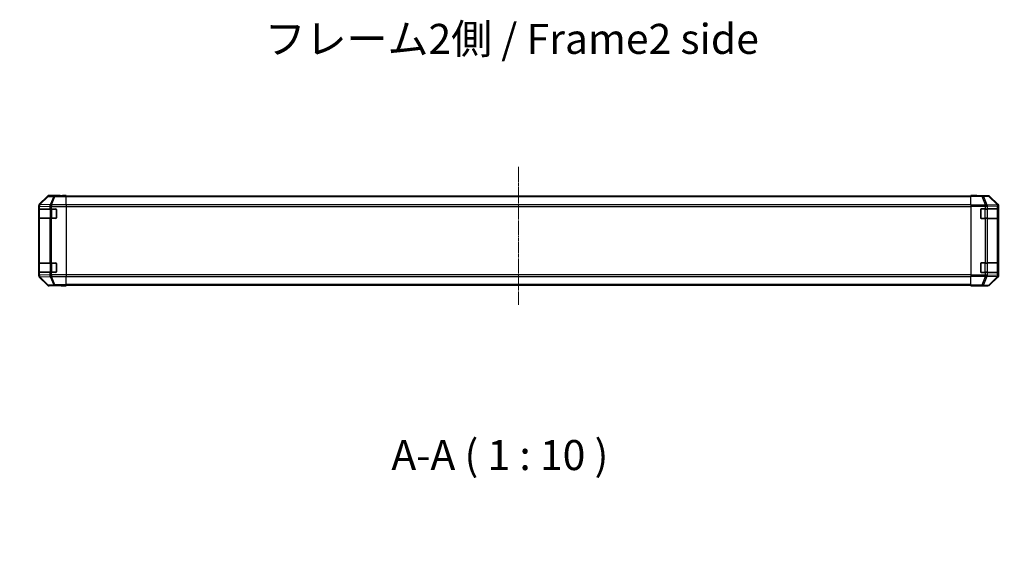
# Model space of a CAD drawing. Units: millimetres. Extents: x 0 to 14136, y -4 to 2810.
# Drawn here: x 2342 to 3163, y 590 to 1044 of the extents above; entities that cross this region are included whole.
import ezdxf

# ---------------------------------------------------------------- set-up
doc = ezdxf.new("R2010")
doc.units = ezdxf.units.MM
doc.linetypes.add('CHAIN', pattern=[0.3543, 0.2362, -0.0295, 0.0591, -0.0295])
for name, color, linetype, lineweight in [('AM_5', 3, 'Continuous', 25), ('AM_5 @ 1', 3, 'Continuous', 25), ('Centerline (ISO)', 131, 'Continuous', 18), ('Symbol (ISO)', 7, 'Continuous', 18), ('TK1', 7, 'Continuous', 25), ('TK2', 2, 'Continuous', 25), ('TK3', 5, 'Continuous', 25)]:
    doc.layers.add(name, color=color, linetype=linetype, lineweight=lineweight)
doc.styles.add('Note Text (TK)', font='txt')
doc.styles.add('Note Text (TK)English', font='arial.ttf')
doc.dimstyles.new('Default - Method 1b (TK)English', dxfattribs={"dimscale": 4, "dimtxt": 2.5, "dimasz": 2.5, "dimexe": 1, "dimexo": 1.5, "dimgap": 1, "dimtad": 1, "dimtoh": 1, "dimrnd": 1e-08, "dimdsep": 46, "dimtxsty": 'Note Text (TK)English', "dimcen": 0.09, "dimdle": 5, "dimclrd": 100, "dimclre": 100, "dimclrt": 7, "dimadec": 1, "dimazin": 1, "dimtfac": 1, "dimtmove": 0, "dimatfit": 3, "dimfxl": 1, "dimtolj": 1, "dimlwd": -1, "dimlwe": -1, "dimarcsym": 0})

# ---------------------------------------------------------------- blocks, each defined once
blk = doc.blocks.new('*D40')
at = {"layer": 'AM_5', "color": 100}
for p, q in [((2377.94, 357.99), (2377.94, 547.44)), ((3137.94, 357.99), (3137.94, 547.44)), ((2402.94, 537.44), (3112.94, 537.44))]:
    blk.add_line(p, q, dxfattribs=at)
for points in [[(2402.94, 541.6), (2402.94, 533.27), (2377.94, 537.44)], [(3112.94, 541.6), (3112.94, 533.27), (3137.94, 537.44)]]:
    blk.add_solid(points, dxfattribs=at)
at = {"layer": 'Defpoints', "color": 0}
for p in [(3137.94, 537.44), (2377.94, 342.99), (3137.94, 342.99)]:
    blk.add_point(p, dxfattribs=at)
at = {"layer": 'AM_5', "color": 7, "insert": (2342.26, 564.54), "char_height": 25, "attachment_point": 4, "style": 'Note Text (TK)English'}
blk.add_mtext('\\A1; \\fＭＳ Ｐゴシック|b0|i0;\\H24.8731;ハメ込みパネル有効寸法 / Slide panel Max dim. W-40', dxfattribs=at)

msp = doc.modelspace()

# ---------------------------------------------------------------- linework, layer by layer
at = {"layer": 'Centerline (ISO)', "linetype": 'CHAIN', "ltscale": 12.777205}
msp.add_line((2757.9417, 921.4366), (2757.9417, 806.4509), dxfattribs=at)
at = {"layer": 'TK1'}
for p, q in [((3134.9417, 897.0224), (2380.9417, 897.0224)), ((3134.9417, 896.4366), (2380.9417, 896.4366)), ((3134.9417, 889.6082), (2380.9417, 889.6082)), ((2380.9417, 888.194), (3134.9417, 888.194)), ((3134.9417, 831.4509), (2380.9417, 831.4509)), ((2380.9417, 830.0366), (3134.9417, 830.0366)), ((3134.9417, 823.2082), (2380.9417, 823.2082)), ((3134.9417, 822.6224), (2380.9417, 822.6224))]:
    msp.add_line(p, q, dxfattribs=at)
at = {"layer": 'TK2'}
for p, q in [((2365.3573, 896.9368), (2358.5274, 890.1069)), ((2365.5237, 896.7703), (2358.744, 889.8902)), ((2359.1639, 889.8818), (2365.9436, 896.7619)), ((2365.3573, 896.9368), (2365.5237, 896.7703)), ((2365.9436, 896.7619), (2370.6051, 896.6805)), ((2375.9417, 897.5224), (2366.7713, 897.5224)), ((2366.9375, 897.3562), (2366.7713, 897.5224)), ((2371.5989, 897.2749), (2366.9375, 897.3562)), ((2370.6051, 896.6805), (2367.7697, 889.7148)), ((2368.7636, 889.7112), (2371.5989, 896.677)), ((2371.5989, 897.2749), (2371.5989, 896.677)), ((2380.9417, 897.2749), (2371.5989, 897.2749)), ((2371.5989, 896.677), (2380.9417, 896.677)), ((2375.9417, 897.4701), (2375.9417, 897.5224)), ((2376.5275, 897.4454), (2377.9417, 897.4701)), ((2377.9417, 897.4701), (2380.9417, 897.5224)), ((2377.9417, 897.4352), (2377.9417, 897.4701)), ((2380.9417, 897.4352), (2377.9417, 897.4352)), ((2380.9417, 897.5224), (2380.9417, 897.4352)), ((2380.9417, 897.2749), (2380.9417, 897.4352)), ((2380.9417, 897.2749), (2380.9417, 896.677)), ((2380.9417, 889.7046), (2380.9417, 896.677)), ((3137.9417, 897.4701), (3134.9417, 897.5224)), ((3134.9417, 897.5224), (3134.9417, 897.4352)), ((3134.9417, 897.4352), (3137.9417, 897.4352)), ((3134.9417, 897.2749), (3134.9417, 897.4352)), ((3134.9417, 897.2749), (3134.9417, 896.677)), ((3134.9417, 897.2749), (3144.2845, 897.2749)), ((3134.9417, 889.7046), (3134.9417, 896.677)), ((3144.2845, 896.677), (3134.9417, 896.677)), ((3139.3559, 897.4454), (3137.9417, 897.4701)), ((3137.9417, 897.4352), (3137.9417, 897.4701)), ((3139.9417, 897.4701), (3139.9417, 897.5224)), ((3139.9417, 897.5224), (3149.1121, 897.5224)), ((3144.2845, 897.2749), (3148.9459, 897.3562)), ((3144.2845, 897.2749), (3144.2845, 896.677)), ((3147.1198, 889.7112), (3144.2845, 896.677)), ((3149.9398, 896.7619), (3145.2783, 896.6805)), ((3145.2783, 896.6805), (3148.1137, 889.7148)), ((3148.9459, 897.3562), (3149.1121, 897.5224)), ((3156.7195, 889.8818), (3149.9398, 896.7619)), ((3150.5261, 896.9368), (3150.3597, 896.7703)), ((3150.3597, 896.7703), (3157.1394, 889.8902)), ((3150.5261, 896.9368), (3157.356, 890.1069)), ((2357.9417, 888.6928), (2357.9417, 830.952)), ((2357.9417, 888.6928), (2358.1581, 888.4764)), ((2358.0901, 886.3224), (2358.1585, 886.3224)), ((2358.1581, 888.4764), (2358.1585, 888.4596)), ((2358.1585, 888.4596), (2358.1585, 886.3224)), ((2358.1585, 888.4596), (2358.744, 888.4596)), ((2358.744, 886.3224), (2358.1585, 886.3224)), ((2358.744, 889.8902), (2358.5274, 890.1069)), ((2358.744, 886.3224), (2358.744, 888.4596)), ((2358.744, 888.4596), (2367.3493, 888.3094)), ((2358.744, 886.3224), (2367.3559, 886.3224)), ((2359.1644, 889.865), (2359.1639, 889.8818)), ((2367.7697, 889.7148), (2359.1644, 889.865)), ((2367.3493, 888.3094), (2367.3559, 888.3027)), ((2367.3559, 888.3027), (2367.3559, 886.3224)), ((2367.3559, 888.3027), (2368.7701, 888.3027)), ((2368.7701, 886.3224), (2367.3559, 886.3224)), ((2368.7701, 889.7046), (2368.7636, 889.7112)), ((2368.7701, 889.7046), (2368.7701, 888.3027)), ((2380.9417, 889.7046), (2368.7701, 889.7046)), ((2368.7701, 888.3027), (2380.9417, 888.3027)), ((2368.7701, 886.3224), (2368.7701, 888.3027)), ((2368.7701, 886.3224), (2372.4417, 886.3224)), ((2380.9417, 889.7046), (2380.9417, 888.3027)), ((2380.9417, 888.3027), (2380.9417, 831.3421)), ((3134.9417, 889.7046), (3134.9417, 888.3027)), ((3134.9417, 889.7046), (3147.1133, 889.7046)), ((3134.9417, 888.3027), (3134.9417, 831.3421)), ((3147.1133, 888.3027), (3134.9417, 888.3027)), ((3147.1133, 886.3224), (3143.4417, 886.3224)), ((3147.1133, 889.7046), (3147.1198, 889.7112)), ((3147.1133, 889.7046), (3147.1133, 888.3027)), ((3147.1133, 886.3224), (3147.1133, 888.3027)), ((3148.5275, 888.3027), (3147.1133, 888.3027)), ((3147.1133, 886.3224), (3148.5275, 886.3224)), ((3148.1137, 889.7148), (3156.719, 889.865)), ((3148.5341, 888.3094), (3148.5275, 888.3027)), ((3148.5275, 888.3027), (3148.5275, 886.3224)), ((3157.1394, 886.3224), (3148.5275, 886.3224)), ((3157.1394, 888.4596), (3148.5341, 888.3094)), ((3156.719, 889.865), (3156.7195, 889.8818)), ((3157.1394, 889.8902), (3157.356, 890.1069)), ((3157.1394, 886.3224), (3157.1394, 888.4596)), ((3157.7249, 888.4596), (3157.1394, 888.4596)), ((3157.1394, 886.3224), (3157.7249, 886.3224)), ((3157.7253, 888.4764), (3157.7249, 888.4596)), ((3157.7249, 888.4596), (3157.7249, 886.3224)), ((3157.7933, 886.3224), (3157.7249, 886.3224)), ((3157.9417, 888.6928), (3157.7253, 888.4764)), ((3157.9417, 888.6928), (3157.9417, 830.952)), ((2358.0813, 885.8224), (2358.1417, 885.8224)), ((2358.0813, 878.8224), (2358.0813, 885.8224)), ((2358.1417, 878.8224), (2358.0813, 878.8224)), ((2358.1585, 878.3224), (2358.0901, 878.3224)), ((2358.1585, 878.3224), (2358.744, 878.3224)), ((2358.1585, 878.3224), (2358.1585, 841.3224)), ((2367.3559, 878.3224), (2358.744, 878.3224)), ((2358.744, 841.3224), (2358.744, 878.3224)), ((2367.3559, 878.3224), (2368.7701, 878.3224)), ((2367.3559, 878.3224), (2367.3559, 841.3224)), ((2372.4417, 878.3224), (2368.7701, 878.3224)), ((2368.7701, 841.3224), (2368.7701, 878.3224)), ((2372.9417, 885.8224), (2372.9417, 878.8224)), ((3142.9417, 885.8224), (3142.9417, 878.8224)), ((3143.4417, 878.3224), (3147.1133, 878.3224)), ((3148.5275, 878.3224), (3147.1133, 878.3224)), ((3147.1133, 841.3224), (3147.1133, 878.3224)), ((3148.5275, 878.3224), (3157.1394, 878.3224)), ((3148.5275, 878.3224), (3148.5275, 841.3224)), ((3157.7249, 878.3224), (3157.1394, 878.3224)), ((3157.1394, 841.3224), (3157.1394, 878.3224)), ((3157.7249, 878.3224), (3157.7933, 878.3224)), ((3157.7249, 878.3224), (3157.7249, 841.3224)), ((3157.8021, 885.8224), (3157.7417, 885.8224)), ((3157.7417, 878.8224), (3157.8021, 878.8224)), ((3157.8021, 878.8224), (3157.8021, 885.8224)), ((2358.0813, 840.8224), (2358.1417, 840.8224)), ((2358.0813, 833.8224), (2358.0813, 840.8224)), ((2358.0901, 841.3224), (2358.1585, 841.3224)), ((2358.744, 841.3224), (2358.1585, 841.3224)), ((2358.744, 841.3224), (2367.3559, 841.3224)), ((2368.7701, 841.3224), (2367.3559, 841.3224)), ((2368.7701, 841.3224), (2372.4417, 841.3224)), ((2372.9417, 840.8224), (2372.9417, 833.8224)), ((3142.9417, 840.8224), (3142.9417, 833.8224)), ((3147.1133, 841.3224), (3143.4417, 841.3224)), ((3147.1133, 841.3224), (3148.5275, 841.3224)), ((3157.1394, 841.3224), (3148.5275, 841.3224)), ((3157.1394, 841.3224), (3157.7249, 841.3224)), ((3157.7933, 841.3224), (3157.7249, 841.3224)), ((3157.8021, 840.8224), (3157.7417, 840.8224)), ((3157.8021, 833.8224), (3157.8021, 840.8224)), ((2358.1581, 831.1685), (2357.9417, 830.952)), ((2358.1417, 833.8224), (2358.0813, 833.8224)), ((2358.1585, 833.3224), (2358.0901, 833.3224)), ((2358.1585, 831.1852), (2358.1581, 831.1685)), ((2358.1585, 833.3224), (2358.744, 833.3224)), ((2358.1585, 833.3224), (2358.1585, 831.1852)), ((2358.744, 831.1852), (2358.1585, 831.1852)), ((2358.5274, 829.538), (2358.744, 829.7547)), ((2358.5274, 829.538), (2365.3573, 822.7081)), ((2367.3559, 833.3224), (2358.744, 833.3224)), ((2358.744, 831.1852), (2358.744, 833.3224)), ((2367.3493, 831.3354), (2358.744, 831.1852)), ((2358.744, 829.7547), (2365.5237, 822.8746)), ((2359.1639, 829.7631), (2359.1644, 829.7799)), ((2365.9436, 822.883), (2359.1639, 829.7631)), ((2359.1644, 829.7799), (2367.7697, 829.9301)), ((2367.3559, 831.3421), (2367.3493, 831.3354)), ((2367.3559, 833.3224), (2368.7701, 833.3224)), ((2367.3559, 833.3224), (2367.3559, 831.3421)), ((2368.7701, 831.3421), (2367.3559, 831.3421)), ((2367.7697, 829.9301), (2370.6051, 822.9643)), ((2368.7636, 829.9336), (2368.7701, 829.9403)), ((2371.5989, 822.9679), (2368.7636, 829.9336)), ((2372.4417, 833.3224), (2368.7701, 833.3224)), ((2368.7701, 831.3421), (2368.7701, 833.3224)), ((2380.9417, 831.3421), (2368.7701, 831.3421)), ((2368.7701, 831.3421), (2368.7701, 829.9403)), ((2368.7701, 829.9403), (2380.9417, 829.9403)), ((2380.9417, 831.3421), (2380.9417, 829.9403)), ((2380.9417, 822.9679), (2380.9417, 829.9403)), ((3134.9417, 831.3421), (3134.9417, 829.9403)), ((3134.9417, 831.3421), (3147.1133, 831.3421)), ((3134.9417, 822.9679), (3134.9417, 829.9403)), ((3147.1133, 829.9403), (3134.9417, 829.9403)), ((3143.4417, 833.3224), (3147.1133, 833.3224)), ((3144.2845, 822.9679), (3147.1198, 829.9336)), ((3148.1137, 829.9301), (3145.2783, 822.9643)), ((3148.5275, 833.3224), (3147.1133, 833.3224)), ((3147.1133, 831.3421), (3147.1133, 833.3224)), ((3147.1133, 831.3421), (3148.5275, 831.3421)), ((3147.1133, 831.3421), (3147.1133, 829.9403)), ((3147.1198, 829.9336), (3147.1133, 829.9403)), ((3156.719, 829.7799), (3148.1137, 829.9301)), ((3148.5275, 833.3224), (3157.1394, 833.3224)), ((3148.5275, 833.3224), (3148.5275, 831.3421)), ((3148.5275, 831.3421), (3148.5341, 831.3354)), ((3148.5341, 831.3354), (3157.1394, 831.1852)), ((3149.9398, 822.883), (3156.7195, 829.7631)), ((3157.1394, 829.7547), (3150.3597, 822.8746)), ((3157.356, 829.538), (3150.5261, 822.7081)), ((3156.7195, 829.7631), (3156.719, 829.7799)), ((3157.7249, 833.3224), (3157.1394, 833.3224)), ((3157.1394, 831.1852), (3157.1394, 833.3224)), ((3157.1394, 831.1852), (3157.7249, 831.1852)), ((3157.356, 829.538), (3157.1394, 829.7547)), ((3157.7249, 833.3224), (3157.7933, 833.3224)), ((3157.7249, 833.3224), (3157.7249, 831.1852)), ((3157.7249, 831.1852), (3157.7253, 831.1685)), ((3157.7253, 831.1685), (3157.9417, 830.952)), ((3157.7417, 833.8224), (3157.8021, 833.8224)), ((2365.5237, 822.8746), (2365.3573, 822.7081)), ((2370.6051, 822.9643), (2365.9436, 822.883)), ((2366.7713, 822.1224), (2366.9375, 822.2886)), ((2371.9417, 822.1224), (2366.7713, 822.1224)), ((2366.9375, 822.2886), (2371.5989, 822.37)), ((2371.5989, 822.9679), (2371.5989, 822.37)), ((2380.9417, 822.9679), (2371.5989, 822.9679)), ((2371.5989, 822.37), (2380.9417, 822.37)), ((2371.9417, 822.1224), (2371.9417, 822.1923)), ((2376.9417, 822.1923), (2373.4062, 822.254)), ((2376.9417, 822.2795), (2380.9417, 822.2795)), ((2376.9417, 822.2795), (2376.9417, 822.1923)), ((2380.9417, 822.1224), (2376.9417, 822.1923)), ((2380.9417, 822.9679), (2380.9417, 822.37)), ((2380.9417, 822.37), (2380.9417, 822.2795)), ((2380.9417, 822.2795), (2380.9417, 822.1224)), ((3134.9417, 822.9679), (3134.9417, 822.37)), ((3134.9417, 822.9679), (3144.2845, 822.9679)), ((3134.9417, 822.37), (3134.9417, 822.2795)), ((3144.2845, 822.37), (3134.9417, 822.37)), ((3138.9417, 822.2795), (3134.9417, 822.2795)), ((3134.9417, 822.2795), (3134.9417, 822.1224)), ((3134.9417, 822.1224), (3138.9417, 822.1923)), ((3138.9417, 822.2795), (3138.9417, 822.1923)), ((3138.9417, 822.1923), (3142.4772, 822.254)), ((3143.9417, 822.1224), (3143.9417, 822.1923)), ((3143.9417, 822.1224), (3149.1121, 822.1224)), ((3144.2845, 822.9679), (3144.2845, 822.37)), ((3148.9459, 822.2886), (3144.2845, 822.37)), ((3145.2783, 822.9643), (3149.9398, 822.883)), ((3149.1121, 822.1224), (3148.9459, 822.2886)), ((3150.3597, 822.8746), (3150.5261, 822.7081))]:
    msp.add_line(p, q, dxfattribs=at)
for centre, start, end in [((2372.4417, 885.8224), 0, 90), ((3143.4417, 885.8224), 90, 180), ((2372.4417, 878.8224), 270, 0), ((3143.4417, 878.8224), 180, 270), ((2372.4417, 840.8224), 0, 90), ((3143.4417, 840.8224), 90, 180), ((2372.4417, 833.8224), 270, 0), ((3143.4417, 833.8224), 180, 270)]:
    msp.add_arc(centre, 0.5, start, end, dxfattribs=at)
for centre, major_axis, ratio, start_param, end_param in [((2366.7719, 895.5221), (-1.4146, 1.4146), 0.99969546, 5.49793944, 6.28318531), ((2366.9375, 895.3565), (-1.4142, -1.4142), 0.99969546, 3.92714311, 4.71238898), ((2366.9375, 895.3565), (-1.4246, 1.4038), 0.28553037, 5.72301828, 6.25743282), ((2366.9375, 895.3565), (0.0349, 1.9997), 0.70705293, 0.02468206, 0.80390971), ((2371.5989, 895.2752), (0.0349, 1.9997), 0.70705293, 0.02468206, 0.80390971), ((2371.5989, 895.2752), (-1.8524, 0.754), 0.67311493, 4.97981512, 5.5236985), ((2377.9417, 897.4701), (-2, 0), 0.01745506, 0, 1.57079633), ((2359.942, 888.6922), (-1.4146, 1.4146), 0.99969546, 0, 0.78524587), ((2358.0901, 885.8224), (0, -0.5), 0.01745506, 3.14159265, 4.71238898), ((2360.1578, 888.4764), (-1.4142, -1.4142), 0.99969546, 4.71238898, 5.49763485), ((2360.1578, 888.4764), (-1.9994, -0.049), 0.81440578, 5.21256555, 6.25310575), ((2360.1582, 888.4596), (-1.9994, -0.049), 0.81440578, 5.21256555, 6.25310575), ((2360.1578, 888.4764), (-1.4246, 1.4038), 0.28553037, 5.72301828, 6.25743282), ((2360.1582, 888.4596), (0.0349, 1.9997), 0.70705293, 0.80390971, 1.58313735), ((2368.7636, 888.3094), (-0.0349, -1.9997), 0.70705293, 3.94550236, 4.72473001), ((2368.7636, 888.3094), (-1.4265, -1.4018), 0.57396196, 4.19883739, 5.24101135), ((2368.7701, 888.3027), (-1.4265, -1.4018), 0.57396196, 4.19883739, 5.24101135), ((2368.7636, 888.3094), (1.8524, -0.754), 0.67311493, 1.83822247, 2.38210585), ((2358.0901, 878.8224), (0, -0.5), 0.01745506, 4.71238898, 6.28318531), ((2358.0901, 840.8224), (0, -0.5), 0.01745506, 3.14159266, 4.71238898), ((2359.942, 830.9526), (-1.4146, -1.4146), 0.99969546, 5.49793944, 6.28318531), ((2358.0901, 833.8224), (0, -0.5), 0.01745506, 4.71238898, 6.28318531), ((2360.1578, 831.1685), (-1.9994, 0.049), 0.81440578, 0.03007955, 1.07061976), ((2360.1578, 831.1685), (1.4142, -1.4142), 0.99969546, 3.92714311, 4.71238898), ((2360.1582, 831.1852), (-1.9994, 0.049), 0.81440578, 0.03007955, 1.07061976), ((2360.1582, 831.1852), (-0.0349, 1.9997), 0.70705293, 1.5584553, 2.33768295), ((2360.1578, 831.1685), (-1.4246, -1.4038), 0.28553037, 0.02575248, 0.56016703), ((2368.7636, 831.3354), (-1.4265, 1.4018), 0.57396196, 1.04217396, 2.08434792), ((2368.7636, 831.3354), (0.0349, -1.9997), 0.70705293, 4.70004795, 5.4792756), ((2368.7701, 831.3421), (-1.4265, 1.4018), 0.57396196, 1.04217396, 2.08434792), ((2368.7636, 831.3354), (-1.8524, -0.754), 0.67311493, 0.75948681, 1.30337019), ((2366.7719, 824.1227), (-1.4146, -1.4146), 0.99969546, 0, 0.78524587), ((2366.9375, 824.2883), (-1.4246, -1.4038), 0.28553037, 0.02575248, 0.56016703), ((2366.9375, 824.2883), (1.4142, -1.4142), 0.99969546, 4.71238898, 5.49763485), ((2366.9375, 824.2883), (0.0349, -1.9997), 0.70705293, 5.4792756, 6.25850325), ((2371.5989, 824.3697), (1.8524, 0.754), 0.67311493, 3.90107946, 4.44496284), ((2371.5989, 824.3697), (0.0349, -1.9997), 0.70705293, 5.4792756, 6.25850325), ((2376.9417, 822.1923), (5, 0), 0.01745506, 1.57079633, 3.14159265)]:
    msp.add_ellipse(centre, major_axis=major_axis, ratio=ratio, start_param=start_param, end_param=end_param, dxfattribs=at)
at = {"layer": 'TK2', "extrusion": (0, 0, -1)}
for centre, major_axis, ratio, start_param, end_param in [((3137.9417, 897.4701), (2, 0), 0.01745506, 0, 1.57079633), ((3144.2845, 895.2752), (-0.0349, 1.9997), 0.70705293, 0.02468206, 0.80390971), ((3144.2845, 895.2752), (1.8524, 0.754), 0.67311493, 4.97981512, 5.5236985), ((3148.9459, 895.3565), (-0.0349, 1.9997), 0.70705293, 0.02468206, 0.80390971), ((3148.9459, 895.3565), (1.4142, -1.4142), 0.99969546, 3.92714311, 4.71238898), ((3149.1115, 895.5221), (1.4146, 1.4146), 0.99969546, 5.49793944, 6.28318531), ((3148.9459, 895.3565), (1.4246, 1.4038), 0.28553037, 5.72301828, 6.25743282), ((3147.1133, 888.3027), (1.4265, -1.4018), 0.57396196, 4.19883739, 5.24101135), ((3147.1198, 888.3094), (-1.8524, -0.754), 0.67311493, 1.83822247, 2.38210585), ((3147.1198, 888.3094), (1.4265, -1.4018), 0.57396196, 4.19883739, 5.24101135), ((3147.1198, 888.3094), (0.0349, -1.9997), 0.70705293, 3.94550236, 4.72473001), ((3155.7252, 888.4596), (1.9994, -0.049), 0.81440578, 5.21256555, 6.25310575), ((3155.7252, 888.4596), (-0.0349, 1.9997), 0.70705293, 0.80390971, 1.58313735), ((3155.7256, 888.4764), (1.4246, 1.4038), 0.28553037, 5.72301828, 6.25743282), ((3155.7256, 888.4764), (1.9994, -0.049), 0.81440578, 5.21256555, 6.25310575), ((3155.7256, 888.4764), (1.4142, -1.4142), 0.99969546, 4.71238898, 5.49763485), ((3155.9414, 888.6922), (1.4146, 1.4146), 0.99969546, 0, 0.78524587), ((3157.7933, 885.8224), (0, -0.5), 0.01745506, 3.14159265, 4.71238898), ((3157.7933, 878.8224), (0, -0.5), 0.01745506, 4.71238898, 6.28318531), ((3157.7933, 840.8224), (0, -0.5), 0.01745506, 3.14159266, 4.71238898), ((3147.1133, 831.3421), (1.4265, 1.4018), 0.57396196, 1.04217396, 2.08434792), ((3147.1198, 831.3354), (1.4265, 1.4018), 0.57396196, 1.04217396, 2.08434792), ((3147.1198, 831.3354), (1.8524, -0.754), 0.67311493, 0.75948681, 1.30337019), ((3147.1198, 831.3354), (-0.0349, -1.9997), 0.70705293, 4.70004795, 5.4792756), ((3155.7252, 831.1852), (1.9994, 0.049), 0.81440578, 0.03007955, 1.07061976), ((3155.7252, 831.1852), (0.0349, 1.9997), 0.70705293, 1.5584553, 2.33768295), ((3155.7256, 831.1685), (1.9994, 0.049), 0.81440578, 0.03007955, 1.07061976), ((3155.7256, 831.1685), (1.4246, -1.4038), 0.28553037, 0.02575248, 0.56016703), ((3155.7256, 831.1685), (-1.4142, -1.4142), 0.99969546, 3.92714311, 4.71238898), ((3155.9414, 830.9526), (1.4146, -1.4146), 0.99969546, 5.49793944, 6.28318531), ((3157.7933, 833.8224), (0, -0.5), 0.01745506, 4.71238898, 6.28318531), ((3138.9417, 822.1923), (-5, 0), 0.01745506, 1.57079633, 3.14159265), ((3144.2845, 824.3697), (-1.8524, 0.754), 0.67311493, 3.90107946, 4.44496284), ((3144.2845, 824.3697), (-0.0349, -1.9997), 0.70705293, 5.4792756, 6.25850325), ((3148.9459, 824.2883), (-0.0349, -1.9997), 0.70705293, 5.4792756, 6.25850325), ((3148.9459, 824.2883), (-1.4142, -1.4142), 0.99969546, 4.71238898, 5.49763485), ((3149.1115, 824.1227), (1.4146, -1.4146), 0.99969546, 0, 0.78524587), ((3148.9459, 824.2883), (1.4246, -1.4038), 0.28553037, 0.02575248, 0.56016703)]:
    msp.add_ellipse(centre, major_axis=major_axis, ratio=ratio, start_param=start_param, end_param=end_param, dxfattribs=at)
at = {"layer": 'TK3'}
for p, q in [((2368.9701, 886.0224), (2368.9701, 886.3224)), ((2372.6417, 886.0224), (2372.6417, 886.2807)), ((3143.2417, 886.0224), (3143.2417, 886.2807)), ((3146.9133, 886.0224), (3146.9133, 886.3224)), ((2358.7275, 886.0224), (2358.1417, 886.0224)), ((2358.1417, 886.0224), (2358.1417, 878.6224)), ((2358.1417, 878.6224), (2358.7275, 878.6224)), ((2358.7275, 886.0224), (2367.5559, 886.0224)), ((2358.7275, 878.6224), (2358.7275, 886.0224)), ((2367.5559, 878.6224), (2358.7275, 878.6224)), ((2368.9701, 886.0224), (2367.5559, 886.0224)), ((2367.5559, 886.0224), (2367.5559, 878.6224)), ((2367.5559, 878.6224), (2368.9701, 878.6224)), ((2368.9701, 886.0224), (2372.6417, 886.0224)), ((2368.9701, 878.6224), (2368.9701, 886.0224)), ((2368.9701, 878.3224), (2368.9701, 878.6224)), ((2372.6417, 878.6224), (2368.9701, 878.6224)), ((2372.9, 886.0224), (2372.6417, 886.0224)), ((2372.6417, 886.0224), (2372.6417, 878.6224)), ((2372.6417, 878.3642), (2372.6417, 878.6224)), ((2372.6417, 878.6224), (2372.9, 878.6224)), ((3142.9834, 886.0224), (3143.2417, 886.0224)), ((3143.2417, 878.6224), (3142.9834, 878.6224)), ((3143.2417, 886.0224), (3143.2417, 878.6224)), ((3146.9133, 886.0224), (3143.2417, 886.0224)), ((3143.2417, 878.3642), (3143.2417, 878.6224)), ((3143.2417, 878.6224), (3146.9133, 878.6224)), ((3146.9133, 886.0224), (3148.3275, 886.0224)), ((3146.9133, 878.6224), (3146.9133, 886.0224)), ((3146.9133, 878.3224), (3146.9133, 878.6224)), ((3148.3275, 878.6224), (3146.9133, 878.6224)), ((3157.1559, 886.0224), (3148.3275, 886.0224)), ((3148.3275, 886.0224), (3148.3275, 878.6224)), ((3148.3275, 878.6224), (3157.1559, 878.6224)), ((3157.1559, 886.0224), (3157.7417, 886.0224)), ((3157.1559, 878.6224), (3157.1559, 886.0224)), ((3157.7417, 878.6224), (3157.1559, 878.6224)), ((3157.7417, 886.0224), (3157.7417, 878.6224)), ((2358.7275, 841.0224), (2358.1417, 841.0224)), ((2358.1417, 841.0224), (2358.1417, 833.6224)), ((2358.7275, 841.0224), (2367.5559, 841.0224)), ((2358.7275, 833.6224), (2358.7275, 841.0224)), ((2368.9701, 841.0224), (2367.5559, 841.0224)), ((2367.5559, 841.0224), (2367.5559, 833.6224)), ((2368.9701, 841.0224), (2368.9701, 841.3224)), ((2368.9701, 841.0224), (2372.6417, 841.0224)), ((2368.9701, 833.6224), (2368.9701, 841.0224)), ((2372.6417, 841.0224), (2372.6417, 841.2807)), ((2372.9, 841.0224), (2372.6417, 841.0224)), ((2372.6417, 841.0224), (2372.6417, 833.6224)), ((3142.9834, 841.0224), (3143.2417, 841.0224)), ((3143.2417, 841.0224), (3143.2417, 841.2807)), ((3143.2417, 841.0224), (3143.2417, 833.6224)), ((3146.9133, 841.0224), (3143.2417, 841.0224)), ((3146.9133, 841.0224), (3146.9133, 841.3224)), ((3146.9133, 841.0224), (3148.3275, 841.0224)), ((3146.9133, 833.6224), (3146.9133, 841.0224)), ((3157.1559, 841.0224), (3148.3275, 841.0224)), ((3148.3275, 841.0224), (3148.3275, 833.6224)), ((3157.1559, 841.0224), (3157.7417, 841.0224)), ((3157.1559, 833.6224), (3157.1559, 841.0224)), ((3157.7417, 841.0224), (3157.7417, 833.6224)), ((2358.1417, 833.6224), (2358.7275, 833.6224)), ((2367.5559, 833.6224), (2358.7275, 833.6224)), ((2367.5559, 833.6224), (2368.9701, 833.6224)), ((2368.9701, 833.3224), (2368.9701, 833.6224)), ((2372.6417, 833.6224), (2368.9701, 833.6224)), ((2372.6417, 833.3642), (2372.6417, 833.6224)), ((2372.6417, 833.6224), (2372.9, 833.6224)), ((3143.2417, 833.6224), (3142.9834, 833.6224)), ((3143.2417, 833.3642), (3143.2417, 833.6224)), ((3143.2417, 833.6224), (3146.9133, 833.6224)), ((3146.9133, 833.3224), (3146.9133, 833.6224)), ((3148.3275, 833.6224), (3146.9133, 833.6224)), ((3148.3275, 833.6224), (3157.1559, 833.6224)), ((3157.7417, 833.6224), (3157.1559, 833.6224))]:
    msp.add_line(p, q, dxfattribs=at)
for centre, start, end in [((2358.4417, 886.0224), 90, 180), ((3157.4417, 886.0224), 0, 90), ((2358.4417, 878.6224), 180, 270), ((3157.4417, 878.6224), 270, 0), ((2358.4417, 841.0224), 90, 180), ((3157.4417, 841.0224), 0, 90), ((2358.4417, 833.6224), 180, 270), ((3157.4417, 833.6224), 270, 0)]:
    msp.add_arc(centre, 0.3, start, end, dxfattribs=at)
for centre, major_axis, start_param, end_param in [((2358.9396, 886.0224), (0, 0.3), 0, 1.57079633), ((2367.768, 886.0224), (0, 0.3), 0, 1.57079633), ((2358.9396, 878.6224), (0, -0.3), 4.71238898, 6.28318531), ((2367.768, 878.6224), (0, -0.3), 4.71238898, 6.28318531), ((2358.9396, 841.0224), (0, 0.3), 0, 1.57079633), ((2367.768, 841.0224), (0, 0.3), 0, 1.57079633), ((2358.9396, 833.6224), (0, -0.3), 4.71238898, 6.28318531), ((2367.768, 833.6224), (0, -0.3), 4.71238898, 6.28318531)]:
    msp.add_ellipse(centre, major_axis=major_axis, ratio=0.70710678, start_param=start_param, end_param=end_param, dxfattribs=at)
at = {"layer": 'TK3', "extrusion": (0, 0, -1)}
for centre, major_axis, start_param, end_param in [((3148.1154, 886.0224), (0, 0.3), 0, 1.57079633), ((3156.9438, 886.0224), (0, 0.3), 0, 1.57079633), ((3148.1154, 878.6224), (0, -0.3), 4.71238898, 6.28318531), ((3156.9438, 878.6224), (0, -0.3), 4.71238898, 6.28318531), ((3148.1154, 841.0224), (0, 0.3), 0, 1.57079633), ((3156.9438, 841.0224), (0, 0.3), 0, 1.57079633), ((3148.1154, 833.6224), (0, -0.3), 4.71238898, 6.28318531), ((3156.9438, 833.6224), (0, -0.3), 4.71238898, 6.28318531)]:
    msp.add_ellipse(centre, major_axis=major_axis, ratio=0.70710678, start_param=start_param, end_param=end_param, dxfattribs=at)

# ---------------------------------------------------------------- texts
at = {"layer": 'Symbol (ISO)', "color": 7, "insert": (2546.4574, 1024.6804), "char_height": 25, "width": 422.368431, "attachment_point": 4, "line_spacing_factor": 1.5, "style": 'Note Text (TK)'}
msp.add_mtext('{フレーム2側 / Frame2 side}', dxfattribs=at)
at = {"layer": 'Symbol (ISO)', "color": 7, "insert": (2651.9662, 660.9453), "char_height": 25, "attachment_point": 7, "style": 'Note Text (TK)English'}
msp.add_mtext('A-A ( 1 : 10 )', dxfattribs=at)

# ---------------------------------------------------------------- dimensions: what is measured, and where the dimension line sits
at = {"layer": 'AM_5 @ 1'}
dim = msp.add_linear_dim(base=(3137.9417, 537.4374), p1=(2377.9417, 342.9859), p2=(3137.9417, 342.9859), text=' \\fＭＳ Ｐゴシック|b0|i0;\\H24.8731;ハメ込みパネル有効寸法 / Slide panel Max dim. W-40', dimstyle='Default - Method 1b (TK)English', override={"dimscale": 1, "dimtxt": 25, "dimasz": 25, "dimexe": 10, "dimexo": 15, "dimgap": 10, "dimtoh": 0, "dimdec": 2, "dimcen": 0.9, "dimtp": 0, "dimtm": 0, "dimtdec": 2, "dimtix": 0, "dimtofl": 0, "dimtmove": 0, "dimatfit": 1}, dxfattribs=at)
dim.commit()
dim.dimension.update_dxf_attribs({"geometry": '*D40', "text_midpoint": (2757.9417, 537.4374), "dimtype": 128})

doc.saveas('drawing.dxf')
